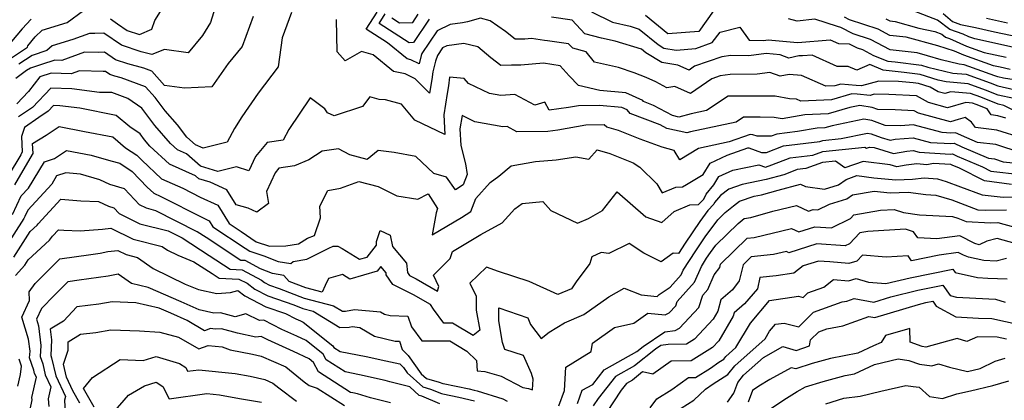
# Model space of a CAD drawing. Extents: x 2007604 to 2015806, y 2839817 to 2846625.
# Drawn here: x 2009631 to 2009938, y 2840968 to 2841087 of the extents above; entities that cross this region are included whole.
import ezdxf

# ---------------------------------------------------------------- set-up
doc = ezdxf.new("R2010")
doc.units = 0

msp = doc.modelspace()

# ---------------------------------------------------------------- linework, layer by layer
at = {"layer": 'Unknown_Line_Type', "color": 0}
for points in [[(2009692.47, 2841092.02, 2052), (2009690.44, 2841085.61, 2052), (2009687.95, 2841081.59, 2052), (2009683.54, 2841076.21, 2052), (2009676.1, 2841077.25, 2052), (2009672.16, 2841075.59, 2052), (2009668.85, 2841076.49, 2052), (2009662.67, 2841078.53, 2052), (2009657.19, 2841082.34, 2052), (2009654.37, 2841082.17, 2052), (2009652.72, 2841082.22, 2052), (2009647.49, 2841080.34, 2052), (2009641.04, 2841078.34, 2052), (2009639.44, 2841076.84, 2052), (2009634.88, 2841075.37, 2052), (2009630.72, 2841072.63, 2052)], [(2009628.37, 2841074.65, 2050), (2009633.39, 2841077.96, 2050), (2009633.47, 2841078.39, 2050), (2009635.74, 2841081.11, 2050), (2009637.98, 2841083.21, 2050), (2009645.8, 2841085.63, 2050), (2009650.85, 2841089.41, 2050)], [(2009715.77, 2841088.71, 2056), (2009712.87, 2841080.81, 2056), (2009711.58, 2841071.83, 2056), (2009705.39, 2841063.54, 2056), (2009700.22, 2841056.17, 2056), (2009697.95, 2841052.53, 2056), (2009695.67, 2841048.32, 2056), (2009688.22, 2841046.38, 2056), (2009685.82, 2841047.4, 2056), (2009683.1, 2841049.81, 2056), (2009680.17, 2841053.66, 2056), (2009676.38, 2841058.04, 2056), (2009673.19, 2841062.23, 2056), (2009670.23, 2841065.5, 2056), (2009662.6, 2841068.32, 2056), (2009660.61, 2841068.87, 2056), (2009659.06, 2841069.38, 2056), (2009657.69, 2841070.33, 2056), (2009656.98, 2841070.29, 2056), (2009649.6, 2841070.52, 2056), (2009646.97, 2841069.58, 2056), (2009640.78, 2841069.8, 2056), (2009637.25, 2841068.64, 2056), (2009633.67, 2841064.12, 2056), (2009630.03, 2841060.26, 2056)], [(2009659.28, 2841086.73, 2050), (2009661.49, 2841085.19, 2050), (2009664.48, 2841083.11, 2050), (2009668.32, 2841081.84, 2050), (2009672.21, 2841083.53, 2050), (2009673.07, 2841086.25, 2050), (2009675.96, 2841090.74, 2050)], [(2009944.08, 2841056.75, 2054), (2009938.02, 2841059.76, 2054), (2009936.28, 2841060.14, 2054), (2009930.88, 2841062.28, 2054), (2009927.62, 2841063.44, 2054), (2009921.5, 2841064, 2054), (2009919.57, 2841063.45, 2054), (2009917.54, 2841064, 2054), (2009915.02, 2841065.45, 2054), (2009911.4, 2841066.57, 2054), (2009909.78, 2841066.77, 2054), (2009905.2, 2841067.24, 2054), (2009899.01, 2841067.31, 2054), (2009893.58, 2841065.81, 2054), (2009891.94, 2841065.96, 2054), (2009887.18, 2841066.42, 2054), (2009885.31, 2841065.85, 2054), (2009882.51, 2841065.73, 2054), (2009874.92, 2841069.1, 2054), (2009871.01, 2841069.42, 2054), (2009868.22, 2841068.83, 2054), (2009865.06, 2841070.07, 2054), (2009861.08, 2841069.46, 2054), (2009852.61, 2841069.43, 2054), (2009849.54, 2841068.95, 2054), (2009846.91, 2841068.03, 2054), (2009840.27, 2841063.51, 2054), (2009835.33, 2841065.68, 2054), (2009832.91, 2841065.19, 2054), (2009829.47, 2841067.06, 2054), (2009826.43, 2841068.46, 2054), (2009822.65, 2841069.91, 2054), (2009817.81, 2841071.57, 2054), (2009810.28, 2841073.21, 2054), (2009807.75, 2841076.48, 2054), (2009803.5, 2841077.61, 2054), (2009802.15, 2841079.02, 2054), (2009795.61, 2841079.95, 2054), (2009794.68, 2841079.96, 2054), (2009790.6, 2841080.59, 2054), (2009788.52, 2841080.39, 2054), (2009785.54, 2841080.44, 2054), (2009782.49, 2841082.81, 2054), (2009777.77, 2841086.17, 2054), (2009774.74, 2841086.95, 2054), (2009770.65, 2841085.85, 2054), (2009769.14, 2841085.5, 2054), (2009765.23, 2841085, 2054), (2009761.2, 2841083.03, 2054), (2009756.39, 2841075.92, 2054), (2009756.17, 2841075.34, 2054), (2009755.54, 2841072.73, 2054), (2009753.03, 2841074.02, 2054), (2009751.84, 2841074.24, 2054), (2009745.69, 2841079.31, 2054), (2009739.1, 2841083.5, 2054), (2009742.49, 2841088.87, 2054)], [(2009758.71, 2841086.67, 2052), (2009753.82, 2841079.36, 2052), (2009752.45, 2841079.32, 2052), (2009743.08, 2841085.28, 2052), (2009745.03, 2841088.36, 2052)], [(2009747.07, 2841087.05, 2050), (2009749.49, 2841085.5, 2050), (2009753.57, 2841085.65, 2050), (2009755.27, 2841088.18, 2050)], [(2009809.33, 2841088.93, 2050), (2009815.96, 2841085.69, 2050), (2009821.42, 2841084.45, 2050), (2009824.23, 2841083.59, 2050), (2009830.12, 2841078.75, 2050), (2009831.94, 2841077.65, 2050), (2009835.76, 2841077, 2050), (2009841.87, 2841077.53, 2050), (2009846.99, 2841079.36, 2050), (2009849.5, 2841082.57, 2050), (2009855.65, 2841084.21, 2050), (2009858.59, 2841080.1, 2050), (2009863.02, 2841079.97, 2050), (2009864.54, 2841080.18, 2050), (2009867.9, 2841079.87, 2050), (2009872.53, 2841079.45, 2050), (2009873.78, 2841079.43, 2050), (2009883.88, 2841080.19, 2050), (2009886.42, 2841079.03, 2050), (2009889.78, 2841079.02, 2050), (2009892.27, 2841077.71, 2050), (2009893.97, 2841077.15, 2050), (2009897.35, 2841075.38, 2050), (2009901.79, 2841073.54, 2050), (2009904.07, 2841073.3, 2050), (2009912.37, 2841072.28, 2050), (2009914.29, 2841071.68, 2050), (2009922.09, 2841069.83, 2050), (2009926.28, 2841069.45, 2050), (2009933.8, 2841066.78, 2050), (2009936.17, 2841065.84, 2050), (2009941.15, 2841064.75, 2050)], [(2009847.45, 2841089.32, 2048), (2009842.89, 2841082.87, 2048), (2009833.23, 2841082.1, 2048), (2009826.25, 2841087.86, 2048)], [(2009940.69, 2841077.98, 2042), (2009928.95, 2841080.5, 2042), (2009927.09, 2841081.16, 2042), (2009925.32, 2841081.94, 2042), (2009921.13, 2841083.44, 2042), (2009917.38, 2841086.35, 2042), (2009910, 2841089.16, 2042)], [(2009919.06, 2841088.45, 2040), (2009922, 2841085.95, 2040), (2009924.55, 2841085.04, 2040), (2009929.17, 2841084.05, 2040), (2009935.09, 2841082.74, 2040), (2009942.58, 2841081.14, 2040)], [(2009634.51, 2841086.71, 2048), (2009631.69, 2841083.65, 2048), (2009628.38, 2841079.68, 2048)], [(2009703.77, 2841087.54, 2054), (2009700.34, 2841078.09, 2054), (2009696, 2841072.79, 2054), (2009690.93, 2841065.56, 2054), (2009682.34, 2841065.12, 2054), (2009676.15, 2841066, 2054), (2009672.16, 2841070.41, 2054), (2009669.68, 2841071.33, 2054), (2009664.73, 2841072.68, 2054), (2009660.87, 2841073.96, 2054), (2009657.44, 2841076.34, 2054), (2009655.67, 2841076.23, 2054), (2009651.16, 2841076.37, 2054), (2009644.04, 2841073.81, 2054), (2009641.89, 2841073.88, 2054), (2009637.72, 2841072.51, 2054), (2009634.29, 2841071.41, 2054), (2009633.08, 2841070.61, 2054), (2009629.73, 2841068.12, 2054)], [(2009938.64, 2841055.75, 2056), (2009936.16, 2841056.54, 2056), (2009934.08, 2841056.79, 2056), (2009932.81, 2841058.69, 2056), (2009929.42, 2841060.03, 2056), (2009928.28, 2841060.44, 2056), (2009926.15, 2841060.63, 2056), (2009920.46, 2841059.03, 2056), (2009914.48, 2841060.65, 2056), (2009910.81, 2841062.76, 2056), (2009902.17, 2841063.16, 2056), (2009897.53, 2841063.21, 2056), (2009896.31, 2841062.87, 2056), (2009892.31, 2841063.24, 2056), (2009890.65, 2841063.4, 2056), (2009884.26, 2841061.48, 2056), (2009874.72, 2841061.05, 2056), (2009873.35, 2841061.66, 2056), (2009871.13, 2841061.84, 2056), (2009866.68, 2841062.66, 2056), (2009865.25, 2841062.67, 2056), (2009864.95, 2841062.68, 2056), (2009851.98, 2841062.64, 2056), (2009845.27, 2841058.13, 2056), (2009840.43, 2841057.1, 2056), (2009836.65, 2841056.12, 2056), (2009834.61, 2841056.55, 2056), (2009828.76, 2841059.77, 2056), (2009825.64, 2841060.94, 2056), (2009825.35, 2841061.33, 2056), (2009820.1, 2841063.64, 2056), (2009811.93, 2841064.38, 2056), (2009805.33, 2841065.97, 2056), (2009802.4, 2841068.98, 2056), (2009799.64, 2841072.14, 2056), (2009794.42, 2841072.95, 2056), (2009787.3, 2841072.27, 2056), (2009784.39, 2841072.32, 2056), (2009781.07, 2841072.18, 2056), (2009777.92, 2841074.63, 2056), (2009773.94, 2841078.04, 2056), (2009769.52, 2841079.04, 2056), (2009764.25, 2841078.36, 2056), (2009762.92, 2841077.72, 2056), (2009761.34, 2841075.38, 2056), (2009760.69, 2841073.61, 2056), (2009759.87, 2841070.24, 2056), (2009759.58, 2841067.83, 2056), (2009758.78, 2841063.54, 2056), (2009754.34, 2841068.02, 2056), (2009751.18, 2841069.64, 2056), (2009747.58, 2841070.3, 2056), (2009741.22, 2841075.55, 2056), (2009737.56, 2841076.58, 2056), (2009732.45, 2841073.64, 2056), (2009729.98, 2841076.48, 2056), (2009729.83, 2841086.56, 2056)], [(2009941.12, 2841061.92, 2052), (2009936.23, 2841062.99, 2052), (2009932.34, 2841064.53, 2052), (2009926.95, 2841066.44, 2052), (2009920.08, 2841067.07, 2052), (2009917.54, 2841067.67, 2052), (2009911.89, 2841069.42, 2052), (2009906.93, 2841070.04, 2052), (2009900.42, 2841070.72, 2052), (2009896.19, 2841072.47, 2052), (2009892.11, 2841070.7, 2052), (2009889.46, 2841071.86, 2052), (2009885.99, 2841071.86, 2052), (2009878.21, 2841075.41, 2052), (2009875.22, 2841075.19, 2052), (2009874.11, 2841075.2, 2052), (2009870.94, 2841074.54, 2052), (2009868.27, 2841075.58, 2052), (2009863.88, 2841075.99, 2052), (2009858.41, 2841075.21, 2052), (2009852.84, 2841075.38, 2052), (2009849.99, 2841074.94, 2052), (2009841.51, 2841071.97, 2052), (2009839.79, 2841070.8, 2052), (2009836.35, 2841072.31, 2052), (2009831.28, 2841073.18, 2052), (2009826.34, 2841076.17, 2052), (2009825.01, 2841077.26, 2052), (2009816.75, 2841079.79, 2052), (2009812.53, 2841080.75, 2052), (2009807.33, 2841082.13, 2052), (2009803.33, 2841086.34, 2052), (2009796.88, 2841087.25, 2052)], [(2009946.53, 2841066.95, 2048), (2009937.92, 2841068.3, 2048), (2009936.12, 2841068.69, 2048), (2009935.26, 2841069.03, 2048), (2009925.62, 2841072.45, 2048), (2009924.1, 2841072.59, 2048), (2009918.45, 2841073.93, 2048), (2009914.18, 2841075.23, 2048), (2009910.96, 2841076.12, 2048), (2009902.51, 2841077.13, 2048), (2009896.39, 2841080.35, 2048), (2009891.06, 2841082.09, 2048), (2009887.21, 2841084.12, 2048), (2009886.11, 2841084.41, 2048), (2009879.06, 2841086.69, 2048), (2009873.58, 2841086.02, 2048), (2009870.85, 2841086.73, 2048)], [(2009940, 2841071.01, 2046), (2009936.91, 2841071.67, 2046), (2009934.81, 2841072.12, 2046), (2009925.57, 2841075.4, 2046), (2009922.64, 2841076.7, 2046), (2009917.4, 2841078.3, 2046), (2009907.55, 2841081.01, 2046), (2009902.48, 2841081.62, 2046), (2009898.8, 2841083.55, 2046), (2009889.84, 2841086.47, 2046), (2009888.35, 2841087.26, 2046)], [(2009901.21, 2841086.74, 2044), (2009902.44, 2841086.1, 2044), (2009904.13, 2841085.9, 2044), (2009911.46, 2841083.88, 2044), (2009916.46, 2841082.78, 2044), (2009918.68, 2841081.94, 2044), (2009919.81, 2841081.06, 2044), (2009921.07, 2841080.61, 2044), (2009926.33, 2841078.28, 2044), (2009931.88, 2841076.31, 2044), (2009938.8, 2841074.83, 2044)], [(2009932.61, 2841086.95, 2038), (2009939.19, 2841085.5, 2038)], [(2009943.81, 2841049.49, 2058), (2009935.83, 2841052.03, 2058), (2009929.14, 2841052.82, 2058), (2009927.97, 2841054.56, 2058), (2009925.96, 2841055.93, 2058), (2009923.82, 2841055.31, 2058), (2009921.34, 2841054.61, 2058), (2009911.43, 2841057.29, 2058), (2009910.1, 2841058.06, 2058), (2009904.12, 2841058.33, 2058), (2009898.72, 2841058.46, 2058), (2009896.98, 2841059.11, 2058), (2009893.07, 2841059.77, 2058), (2009889.94, 2841059.12, 2058), (2009883.21, 2841057.1, 2058), (2009875.96, 2841056.78, 2058), (2009868.89, 2841055.54, 2058), (2009866.33, 2841056.01, 2058), (2009862.03, 2841056.04, 2058), (2009861.12, 2841056.07, 2058), (2009856.77, 2841056.06, 2058), (2009854.52, 2841054.55, 2058), (2009840.28, 2841051.51, 2058), (2009839.16, 2841051.22, 2058), (2009832.86, 2841052.54, 2058), (2009830.83, 2841053.66, 2058), (2009821.4, 2841057.18, 2058), (2009820.52, 2841058.36, 2058), (2009818.84, 2841059.1, 2058), (2009811.88, 2841059.73, 2058), (2009805.34, 2841059.62, 2058), (2009802.14, 2841059.05, 2058), (2009796.13, 2841058.24, 2058), (2009794.83, 2841060.78, 2058), (2009791.64, 2841059.83, 2058), (2009785.48, 2841063.19, 2058), (2009781.07, 2841062.8, 2058), (2009777.51, 2841063.48, 2058), (2009770.98, 2841066.63, 2058), (2009769.6, 2841068.14, 2058), (2009765.09, 2841068.55, 2058), (2009764.77, 2841065.87, 2058), (2009764.33, 2841063.51, 2058), (2009763.28, 2841056.8, 2058), (2009763.58, 2841050.65, 2058), (2009754.19, 2841055.16, 2058), (2009750.08, 2841060.11, 2058), (2009745.13, 2841061.5, 2058), (2009743.07, 2841061.58, 2058), (2009740.24, 2841062.43, 2058), (2009737.92, 2841059.38, 2058), (2009729.05, 2841056.49, 2058), (2009726.95, 2841057.4, 2058), (2009726.13, 2841058.72, 2058), (2009721.58, 2841062.11, 2058), (2009714.91, 2841052.28, 2058), (2009713.12, 2841048.92, 2058), (2009708.16, 2841048.16, 2058), (2009704.56, 2841043.76, 2058), (2009702.49, 2841039.31, 2058), (2009698.56, 2841040.56, 2058), (2009692.76, 2841039.15, 2058), (2009687.37, 2841040.75, 2058), (2009682.94, 2841044.67, 2058), (2009680.14, 2841045.92, 2058), (2009678.03, 2841047.88, 2058), (2009673.15, 2841053.52, 2058), (2009669.05, 2841058.92, 2058), (2009664.71, 2841061.91, 2058), (2009659.74, 2841063.75, 2058), (2009655.8, 2841063.81, 2058), (2009647.17, 2841064.92, 2058), (2009640.61, 2841065.11, 2058), (2009634.94, 2841059.09, 2058), (2009630.55, 2841056.18, 2058)], [(2009943.43, 2841044.99, 2060), (2009935.49, 2841047.52, 2060), (2009929.78, 2841048.2, 2060), (2009926.47, 2841049.6, 2060), (2009922.99, 2841051.24, 2060), (2009921.5, 2841051.09, 2060), (2009918.75, 2841051.26, 2060), (2009909.71, 2841053.66, 2060), (2009905.92, 2841053.33, 2060), (2009901, 2841053.45, 2060), (2009896.81, 2841055.01, 2060), (2009894.3, 2841055.44, 2060), (2009884.42, 2841053.41, 2060), (2009882.17, 2841052.73, 2060), (2009879.73, 2841052.62, 2060), (2009873.69, 2841051.56, 2060), (2009867.16, 2841050.78, 2060), (2009865.44, 2841050.12, 2060), (2009861.02, 2841050.15, 2060), (2009859.74, 2841050.61, 2060), (2009858.85, 2841050.68, 2060), (2009852.28, 2841048.37, 2060), (2009842.75, 2841046.32, 2060), (2009836.93, 2841042.8, 2060), (2009835.17, 2841045.67, 2060), (2009831.38, 2841046.67, 2060), (2009824.54, 2841049.25, 2060), (2009817.82, 2841051.91, 2060), (2009814.14, 2841052.94, 2060), (2009813.3, 2841053.65, 2060), (2009807.62, 2841053.55, 2060), (2009798.91, 2841051.99, 2060), (2009795.79, 2841051.57, 2060), (2009786.08, 2841051.47, 2060), (2009783.04, 2841053.13, 2060), (2009781.67, 2841053.01, 2060), (2009772.99, 2841054.67, 2060), (2009768.96, 2841056.62, 2060), (2009768.31, 2841052.48, 2060), (2009768.57, 2841047.2, 2060), (2009770.03, 2841041.52, 2060), (2009770.57, 2841038.18, 2060), (2009769.3, 2841034.95, 2060), (2009766.95, 2841033.44, 2060), (2009764.1, 2841037.37, 2060), (2009760.2, 2841038.53, 2060), (2009754.55, 2841043.81, 2060), (2009747.84, 2841045.07, 2060), (2009742.84, 2841045.67, 2060), (2009739.36, 2841042.9, 2060), (2009733.92, 2841044.28, 2060), (2009730.41, 2841046.18, 2060), (2009725.31, 2841045.45, 2060), (2009721.15, 2841042.72, 2060), (2009716.68, 2841040.9, 2060), (2009711.85, 2841040.15, 2060), (2009710.66, 2841038.71, 2060), (2009707.97, 2841032.92, 2060), (2009708.62, 2841029.18, 2060), (2009704.95, 2841026.44, 2060), (2009702.28, 2841027.67, 2060), (2009698.44, 2841028.68, 2060), (2009695.57, 2841033.39, 2060), (2009690.37, 2841035.8, 2060), (2009686.81, 2841036.86, 2060), (2009685.78, 2841037.77, 2060), (2009677.68, 2841041.38, 2060), (2009671.6, 2841047.06, 2060), (2009669.93, 2841049, 2060), (2009668.51, 2841050.86, 2060), (2009665.33, 2841053.06, 2060), (2009661.02, 2841056.65, 2060), (2009649.72, 2841058.87, 2060), (2009643.5, 2841059.66, 2060), (2009641.54, 2841059.72, 2060), (2009639.85, 2841057.93, 2060), (2009636.92, 2841055.98, 2060), (2009632.42, 2841052.87, 2060), (2009631.5, 2841050.03, 2060), (2009631.73, 2841045.28, 2060), (2009631.31, 2841044.37, 2060), (2009627.39, 2841037.73, 2060)], [(2009629.4, 2841034.98, 2062), (2009634.97, 2841044.4, 2062), (2009635.11, 2841044.7, 2062), (2009634.96, 2841047.87, 2062), (2009639.17, 2841050.43, 2062), (2009643.27, 2841053.15, 2062), (2009651.21, 2841051.61, 2062), (2009659.97, 2841049.9, 2062), (2009663.99, 2841046.54, 2062), (2009667.52, 2841044.23, 2062), (2009669.03, 2841042.63, 2062), (2009675.22, 2841036.84, 2062), (2009681.85, 2841033.89, 2062), (2009687.27, 2841031.14, 2062), (2009692.8, 2841028.57, 2062), (2009696.3, 2841022.84, 2062), (2009700.1, 2841020.34, 2062), (2009704.78, 2841017.21, 2062), (2009708.92, 2841015.85, 2062), (2009714.01, 2841015.88, 2062), (2009717.9, 2841016.51, 2062), (2009720.74, 2841018.27, 2062), (2009722.92, 2841019.18, 2062), (2009724.82, 2841024.68, 2062), (2009724.6, 2841028.32, 2062), (2009727.13, 2841033.18, 2062), (2009731.02, 2841033.9, 2062), (2009736.74, 2841036, 2062), (2009742.84, 2841034.43, 2062), (2009748.63, 2841031.53, 2062), (2009755.17, 2841030.49, 2062), (2009758.36, 2841032.13, 2062), (2009761.36, 2841027.56, 2062), (2009760.86, 2841026.21, 2062), (2009759.64, 2841019.37, 2062), (2009768.8, 2841024.79, 2062), (2009771.72, 2841026.65, 2062), (2009773.29, 2841030.67, 2062), (2009777.72, 2841035.65, 2062), (2009780.46, 2841037.61, 2062), (2009784.25, 2841040.88, 2062), (2009791.9, 2841042.23, 2062), (2009798.39, 2841042.73, 2062), (2009804.47, 2841043.73, 2062), (2009808.56, 2841042.99, 2062), (2009811.14, 2841045.87, 2062), (2009815.04, 2841044.77, 2062), (2009822.4, 2841041.86, 2062), (2009824.46, 2841040.49, 2062), (2009829.7, 2841035.24, 2062), (2009831.38, 2841032.45, 2062), (2009835.72, 2841034.24, 2062), (2009837.76, 2841034.32, 2062), (2009838.96, 2841035.06, 2062), (2009844.18, 2841038.17, 2062), (2009846.35, 2841041.76, 2062), (2009851.65, 2841044.22, 2062), (2009858.17, 2841046.51, 2062), (2009858.44, 2841046.49, 2062), (2009862.4, 2841045.07, 2062), (2009863.98, 2841045.06, 2062), (2009869.27, 2841047.08, 2062), (2009880.58, 2841048.44, 2062), (2009881.6, 2841048.81, 2062), (2009887.32, 2841049.42, 2062), (2009895.53, 2841051.1, 2062), (2009896.64, 2841050.92, 2062), (2009899.78, 2841049.74, 2062), (2009902.58, 2841048.91, 2062), (2009904.07, 2841049.17, 2062), (2009909.72, 2841049.66, 2062), (2009915.18, 2841048.21, 2062), (2009921.45, 2841047.81, 2062), (2009922.5, 2841047.92, 2062), (2009924.95, 2841046.77, 2062), (2009933.24, 2841043.24, 2062), (2009935.16, 2841043.02, 2062), (2009937.82, 2841042.17, 2062), (2009944.95, 2841041.43, 2062)], [(2009628.68, 2841025.67, 2064), (2009631.43, 2841031.5, 2064), (2009633.65, 2841033.94, 2064), (2009638.69, 2841042.16, 2064), (2009641.75, 2841043.17, 2064), (2009645.59, 2841045.71, 2064), (2009653.23, 2841044.23, 2064), (2009659.33, 2841042.47, 2064), (2009662.18, 2841041.68, 2064), (2009666.01, 2841039.16, 2064), (2009670.71, 2841034.22, 2064), (2009672.76, 2841032.31, 2064), (2009674.95, 2841031.33, 2064), (2009688.17, 2841024.62, 2064), (2009690.04, 2841023.76, 2064), (2009691.22, 2841021.82, 2064), (2009701.26, 2841015.22, 2064), (2009702.75, 2841014.22, 2064), (2009707.09, 2841012.8, 2064), (2009711.61, 2841010.99, 2064), (2009715.56, 2841010.4, 2064), (2009716.23, 2841011.02, 2064), (2009720.52, 2841011.72, 2064), (2009727.39, 2841015.16, 2064), (2009728.8, 2841015.76, 2064), (2009730.26, 2841015.78, 2064), (2009731.56, 2841015.03, 2064), (2009736.94, 2841011.71, 2064), (2009739.33, 2841012.4, 2064), (2009742.32, 2841016.15, 2064), (2009742.23, 2841017.25, 2064), (2009743.39, 2841020.7, 2064), (2009746.58, 2841019.26, 2064), (2009747.22, 2841015.71, 2064), (2009751.67, 2841010.46, 2064), (2009751.99, 2841007.57, 2064), (2009752.62, 2841006.65, 2064), (2009754.61, 2841005.64, 2064), (2009761.35, 2841001.78, 2064), (2009761.73, 2841003.2, 2064), (2009760.03, 2841006.76, 2064), (2009765.29, 2841011.91, 2064), (2009766.03, 2841014.19, 2064), (2009774.83, 2841019.4, 2064), (2009781.48, 2841023.05, 2064), (2009785.43, 2841027.47, 2064), (2009787.77, 2841029.15, 2064), (2009794.13, 2841029.72, 2064), (2009796.72, 2841026.91, 2064), (2009804.98, 2841023.02, 2064), (2009808.41, 2841024.49, 2064), (2009812.79, 2841026.92, 2064), (2009817.41, 2841032.79, 2064), (2009826.3, 2841024.98, 2064), (2009831.36, 2841023.2, 2064), (2009835.17, 2841026.68, 2064), (2009840.06, 2841028.7, 2064), (2009842.79, 2841028.8, 2064), (2009844.39, 2841030.44, 2064), (2009845.11, 2841032.01, 2064), (2009847.54, 2841034.96, 2064), (2009849.11, 2841037.56, 2064), (2009853.47, 2841039.58, 2064), (2009861.55, 2841041.25, 2064), (2009863.7, 2841040.44, 2064), (2009865.65, 2841041.2, 2064), (2009871.39, 2841043.39, 2064), (2009878.44, 2841044.24, 2064), (2009881.53, 2841045.36, 2064), (2009894.68, 2841046.76, 2064), (2009895.16, 2841046.41, 2064), (2009896.12, 2841046.75, 2064), (2009897.52, 2841046.57, 2064), (2009903.61, 2841044.75, 2064), (2009907.8, 2841045.49, 2064), (2009909.73, 2841045.66, 2064), (2009911.6, 2841045.17, 2064), (2009921.4, 2841044.54, 2064), (2009922.01, 2841044.6, 2064), (2009923.44, 2841043.93, 2064), (2009931.4, 2841040.54, 2064), (2009933.99, 2841039.24, 2064), (2009936.8, 2841038.87, 2064), (2009944.04, 2841038.12, 2064)], [(2009940.46, 2841035.08, 2066), (2009931.96, 2841036.21, 2066), (2009924.16, 2841040.15, 2066), (2009921.92, 2841041.1, 2066), (2009921.52, 2841041.28, 2066), (2009921.35, 2841041.27, 2066), (2009916.13, 2841041.6, 2066), (2009913.99, 2841041.24, 2066), (2009910.87, 2841041.5, 2066), (2009907.55, 2841041.11, 2066), (2009904.64, 2841040.6, 2066), (2009902.55, 2841041.22, 2066), (2009894.17, 2841042.29, 2066), (2009888.43, 2841040.25, 2066), (2009885.54, 2841042.35, 2066), (2009881.46, 2841041.91, 2066), (2009876.29, 2841040.03, 2066), (2009873.5, 2841039.7, 2066), (2009871.23, 2841038.83, 2066), (2009869.33, 2841038.1, 2066), (2009863.84, 2841036.61, 2066), (2009856.41, 2841035.04, 2066), (2009852.22, 2841033.62, 2066), (2009849.58, 2841031.6, 2066), (2009847.76, 2841029.39, 2066), (2009847.52, 2841028.87, 2066), (2009845.65, 2841026.95, 2066), (2009843.13, 2841023.51, 2066), (2009838.55, 2841016.71, 2066), (2009836.49, 2841013.53, 2066), (2009834.9, 2841013.64, 2066), (2009831.11, 2841010.88, 2066), (2009825.74, 2841013.67, 2066), (2009821.17, 2841016.62, 2066), (2009814.76, 2841013.47, 2066), (2009812.38, 2841013.83, 2066), (2009809.42, 2841012.46, 2066), (2009808.89, 2841010.4, 2066), (2009804.53, 2841004.63, 2066), (2009803.15, 2841002.54, 2066), (2009798.89, 2841000.69, 2066), (2009789.88, 2841004.76, 2066), (2009780.39, 2841007.85, 2066), (2009776.56, 2841009.23, 2066), (2009771.44, 2841004.21, 2066), (2009773.34, 2841000.23, 2066), (2009773.34, 2840995.84, 2066), (2009774.47, 2840989.6, 2066), (2009772.41, 2840987.92, 2066), (2009765.96, 2840991.74, 2066), (2009763.28, 2840991.76, 2066), (2009760.02, 2840996.19, 2066), (2009759.11, 2840997.56, 2066), (2009753.84, 2841000.57, 2066), (2009747.38, 2841003.85, 2066), (2009745.33, 2841006.86, 2066), (2009745.26, 2841007.52, 2066), (2009743.63, 2841009.44, 2066), (2009742.45, 2841007.96, 2066), (2009733.99, 2841005.52, 2066), (2009731.67, 2841006.95, 2066), (2009727.3, 2841005.75, 2066), (2009726.31, 2841003.51, 2066), (2009725.29, 2841001.43, 2066), (2009720.2, 2841002.76, 2066), (2009715.03, 2841004.78, 2066), (2009713.38, 2841006.7, 2066), (2009709.87, 2841007.23, 2066), (2009706.03, 2841008.76, 2066), (2009701.28, 2841011.29, 2066), (2009699.99, 2841011.35, 2066), (2009689.1, 2841018.54, 2066), (2009686.32, 2841020.33, 2066), (2009673.46, 2841026.88, 2066), (2009670.48, 2841027.63, 2066), (2009668.32, 2841028.7, 2066), (2009663.65, 2841033.71, 2066), (2009659.02, 2841035.02, 2066), (2009655.94, 2841036.54, 2066), (2009649.89, 2841038.27, 2066), (2009645.38, 2841038.67, 2066), (2009642.47, 2841037.72, 2066), (2009640.93, 2841035.2, 2066), (2009633.48, 2841027.02, 2066), (2009632.57, 2841025.09, 2066), (2009632.28, 2841024.4, 2066), (2009626.04, 2841014.63, 2066)], [(2009629.13, 2841012.42, 2068), (2009634.18, 2841020.35, 2068), (2009636.43, 2841022.41, 2068), (2009636.74, 2841022.83, 2068), (2009643.75, 2841030.44, 2068), (2009650.07, 2841029.93, 2068), (2009655.58, 2841029.75, 2068), (2009658.63, 2841028.26, 2068), (2009660.28, 2841027.79, 2068), (2009661.95, 2841026, 2068), (2009668.39, 2841022.81, 2068), (2009677.28, 2841020.57, 2068), (2009681.62, 2841018.36, 2068), (2009690.05, 2841012.91, 2068), (2009696.58, 2841008.6, 2068), (2009700.31, 2841008.43, 2068), (2009706.43, 2841005.16, 2068), (2009707.34, 2841004.49, 2068), (2009708.86, 2841003.68, 2068), (2009711.95, 2841002.61, 2068), (2009719.74, 2840999.56, 2068), (2009728.81, 2840997.19, 2068), (2009731.62, 2840995.47, 2068), (2009732.6, 2840995.51, 2068), (2009735.45, 2840996.09, 2068), (2009743.52, 2840995.3, 2068), (2009744.77, 2840994.54, 2068), (2009746.5, 2840994.12, 2068), (2009752.07, 2840993.99, 2068), (2009753.2, 2840990.64, 2068), (2009756.43, 2840986.26, 2068), (2009765.12, 2840986.21, 2068), (2009770.43, 2840983.07, 2068), (2009773.5, 2840980.1, 2068), (2009773.74, 2840976.88, 2068), (2009776.08, 2840976.65, 2068), (2009781.13, 2840975.26, 2068), (2009787.96, 2840971.71, 2068), (2009789.66, 2840971.33, 2068), (2009790.95, 2840970.94, 2068), (2009791.12, 2840974.3, 2068), (2009790.67, 2840976.05, 2068), (2009788.18, 2840981.65, 2068), (2009782.33, 2840983.55, 2068), (2009781.62, 2840985.76, 2068), (2009780.41, 2840992.46, 2068), (2009780.41, 2840996.54, 2068), (2009789.49, 2840993.42, 2068), (2009790.36, 2840991.37, 2068), (2009793.64, 2840986.96, 2068), (2009796.18, 2840989, 2068), (2009800.99, 2840991.9, 2068), (2009806.98, 2840994.49, 2068), (2009814.74, 2840999.96, 2068), (2009819.51, 2841002.71, 2068), (2009824.87, 2841000.59, 2068), (2009829.88, 2841000.12, 2068), (2009830.47, 2841000.72, 2068), (2009833.89, 2841002.99, 2068), (2009837.38, 2841006.87, 2068), (2009838.02, 2841008.36, 2068), (2009841.93, 2841014.37, 2068), (2009844.83, 2841018.69, 2068), (2009848.77, 2841024.07, 2068), (2009851.12, 2841026.35, 2068), (2009853.7, 2841028.42, 2068), (2009855.57, 2841029.85, 2068), (2009860.1, 2841031.39, 2068), (2009862.41, 2841031.85, 2068), (2009867.6, 2841033.31, 2068), (2009874.57, 2841035.16, 2068), (2009876.14, 2841034.4, 2068), (2009882.02, 2841033.62, 2068), (2009886.44, 2841034.98, 2068), (2009888.79, 2841036.61, 2068), (2009892.21, 2841037.82, 2068), (2009897.48, 2841037.15, 2068), (2009904.34, 2841036.5, 2068), (2009909.51, 2841036.73, 2068), (2009913.22, 2841037.17, 2068), (2009917.34, 2841036.82, 2068), (2009920.06, 2841036.01, 2068), (2009924.49, 2841034.3, 2068), (2009931.24, 2841031.87, 2068), (2009937.79, 2841031.12, 2068), (2009941.5, 2841031.21, 2068)], [(2009799.2, 2840965.96, 2070), (2009800.97, 2840970.8, 2070), (2009801.33, 2840978.03, 2070), (2009805.71, 2840980.78, 2070), (2009809.26, 2840982.93, 2070), (2009809.7, 2840985.51, 2070), (2009816.5, 2840990.46, 2070), (2009822.58, 2840991.73, 2070), (2009826.91, 2840994.9, 2070), (2009832.36, 2840994.42, 2070), (2009833.63, 2840995.04, 2070), (2009835.65, 2840997.21, 2070), (2009836.07, 2840998.53, 2070), (2009841.52, 2841004.59, 2070), (2009843.64, 2841009.47, 2070), (2009845.3, 2841012.03, 2070), (2009846.54, 2841013.87, 2070), (2009848.21, 2841016.15, 2070), (2009855.17, 2841022.92, 2070), (2009857.02, 2841024.41, 2070), (2009859.06, 2841024.81, 2070), (2009865.94, 2841026.75, 2070), (2009873.32, 2841028.5, 2070), (2009877.12, 2841026.77, 2070), (2009878.54, 2841027.23, 2070), (2009880.01, 2841027.12, 2070), (2009883.58, 2841028.91, 2070), (2009889, 2841030.58, 2070), (2009890.83, 2841031.84, 2070), (2009897.55, 2841032.94, 2070), (2009902.6, 2841032.46, 2070), (2009908.14, 2841032.71, 2070), (2009913.66, 2841031.93, 2070), (2009916.82, 2841031.76, 2070), (2009921.85, 2841030.27, 2070), (2009929.87, 2841027.17, 2070), (2009932.25, 2841027.05, 2070), (2009938.84, 2841027.2, 2070)], [(2009804.97, 2840966.67, 2072), (2009806.5, 2840970.85, 2072), (2009809.74, 2840972.66, 2072), (2009813.33, 2840977.21, 2072), (2009823.5, 2840982.9, 2072), (2009825.51, 2840984.51, 2072), (2009832.3, 2840989.08, 2072), (2009835.45, 2840989.53, 2072), (2009836.86, 2840990.23, 2072), (2009842.83, 2840996.63, 2072), (2009844.08, 2841000.54, 2072), (2009845.66, 2841002.3, 2072), (2009847.63, 2841006.83, 2072), (2009849.39, 2841009.2, 2072), (2009849.62, 2841010.23, 2072), (2009857.9, 2841018.32, 2072), (2009860.17, 2841018.56, 2072), (2009871.75, 2841021.31, 2072), (2009874.05, 2841020.27, 2072), (2009879.08, 2841021.87, 2072), (2009884.27, 2841021.5, 2072), (2009890.16, 2841024.45, 2072), (2009891.22, 2841025.59, 2072), (2009899.58, 2841027, 2072), (2009903.81, 2841027.24, 2072), (2009906.73, 2841026.28, 2072), (2009911.74, 2841025.57, 2072), (2009922, 2841025.02, 2072), (2009923.65, 2841024.53, 2072), (2009926.29, 2841023.51, 2072), (2009933.82, 2841023.13, 2072), (2009936.18, 2841023.19, 2072), (2009945.93, 2841020.54, 2072)], [(2009629.67, 2841006.69, 2070), (2009632.56, 2841009.92, 2070), (2009633.57, 2841011.51, 2070), (2009640.28, 2841017.66, 2070), (2009641.19, 2841018.9, 2070), (2009643.07, 2841020.94, 2070), (2009644.76, 2841020.8, 2070), (2009649.85, 2841020.64, 2070), (2009656.77, 2841021.1, 2070), (2009659.38, 2841021.42, 2070), (2009666.3, 2841018, 2070), (2009675.44, 2841015.69, 2070), (2009677.03, 2841014.56, 2070), (2009680.31, 2841012.96, 2070), (2009685.31, 2841010.96, 2070), (2009691, 2841007.28, 2070), (2009693.16, 2841005.85, 2070), (2009699.33, 2841005.56, 2070), (2009701.88, 2841004.21, 2070), (2009704.28, 2841002.41, 2070), (2009708.32, 2841000.28, 2070), (2009716.51, 2840997.45, 2070), (2009719.29, 2840996.36, 2070), (2009722.53, 2840995.51, 2070), (2009730.85, 2840990.42, 2070), (2009733.77, 2840990.52, 2070), (2009734.64, 2840990.7, 2070), (2009737.1, 2840990.46, 2070), (2009741.7, 2840987.69, 2070), (2009748.06, 2840986.15, 2070), (2009749.43, 2840986.12, 2070), (2009750.31, 2840983.52, 2070), (2009752.19, 2840981.63, 2070), (2009756.25, 2840975.98, 2070), (2009757.84, 2840974.54, 2070), (2009761.87, 2840973.39, 2070), (2009762.97, 2840972.94, 2070), (2009763.13, 2840972.9, 2070), (2009771.15, 2840971.24, 2070), (2009772.8, 2840970.88, 2070), (2009773.7, 2840970.6, 2070), (2009781.74, 2840968.12, 2070), (2009783.04, 2840967.47, 2070)], [(2009945.29, 2841015.64, 2074), (2009936, 2841018.17, 2074), (2009932.69, 2841017.37, 2074), (2009930.37, 2841016.18, 2074), (2009929.02, 2841016.65, 2074), (2009924.28, 2841019.05, 2074), (2009917.16, 2841018.14, 2074), (2009911.2, 2841018.45, 2074), (2009909.86, 2841020.26, 2074), (2009907.34, 2841021.09, 2074), (2009895.57, 2841020.42, 2074), (2009893.08, 2841020, 2074), (2009889.87, 2841016.56, 2074), (2009888.52, 2841015.89, 2074), (2009879.63, 2841016.52, 2074), (2009870.98, 2841013.76, 2074), (2009870.19, 2841014.12, 2074), (2009866.2, 2841013.18, 2074), (2009859.17, 2841012.43, 2074), (2009856.64, 2841009.96, 2074), (2009855.48, 2841004.97, 2074), (2009853.38, 2841002.14, 2074), (2009849.76, 2840999.01, 2074), (2009848.81, 2840995.55, 2074), (2009847.35, 2840993.03, 2074), (2009841.5, 2840986.73, 2074), (2009839.02, 2840985.2, 2074), (2009833.27, 2840985.14, 2074), (2009831, 2840984.81, 2074), (2009829.33, 2840983.69, 2074), (2009822.81, 2840978.45, 2074), (2009816.81, 2840975.09, 2074), (2009811.45, 2840968.3, 2074), (2009809.93, 2840966, 2074)], [(2009634.18, 2840964.86, 2072), (2009634.79, 2840967.82, 2072), (2009634.75, 2840968.56, 2072), (2009636.15, 2840974.88, 2072), (2009635.59, 2840976.07, 2072), (2009635.35, 2840977.12, 2072), (2009634.05, 2840980.96, 2072), (2009634.16, 2840983.02, 2072), (2009633.72, 2840986.75, 2072), (2009631.57, 2840993.69, 2072), (2009633.98, 2840998.86, 2072), (2009633.9, 2841001.52, 2072), (2009635.73, 2841004.17, 2072), (2009640.16, 2841008.48, 2072), (2009643.51, 2841011.85, 2072), (2009653.11, 2841013.26, 2072), (2009656.1, 2841013.65, 2072), (2009658.41, 2841014.12, 2072), (2009661.54, 2841014.5, 2072), (2009664.21, 2841013.18, 2072), (2009667.72, 2841012.29, 2072), (2009672.56, 2841008.86, 2072), (2009682.54, 2841003.97, 2072), (2009686.76, 2841002.28, 2072), (2009692.42, 2841001.02, 2072), (2009696.73, 2841001.35, 2072), (2009699.01, 2841001.99, 2072), (2009701.22, 2841000.34, 2072), (2009707.77, 2840996.87, 2072), (2009713.89, 2840994.76, 2072), (2009717.1, 2840993.11, 2072), (2009718.56, 2840992.47, 2072), (2009719.44, 2840992.04, 2072), (2009728.69, 2840984.73, 2072), (2009729, 2840984.16, 2072), (2009730.91, 2840982.93, 2072), (2009739.07, 2840981.36, 2072), (2009745.24, 2840979.98, 2072), (2009749.51, 2840979.09, 2072), (2009750.69, 2840977.9, 2072), (2009751.87, 2840976.26, 2072), (2009756.73, 2840971.87, 2072), (2009759.17, 2840971.17, 2072), (2009762.52, 2840969.79, 2072), (2009763, 2840969.69, 2072), (2009767.97, 2840968.66, 2072), (2009772.83, 2840967.58, 2072)], [(2009938.91, 2841011.91, 2076), (2009935.67, 2841011.13, 2076), (2009931.83, 2841011.33, 2076), (2009927.04, 2841012.41, 2076), (2009925.46, 2841012.96, 2076), (2009923.8, 2841013.8, 2076), (2009917.84, 2841013.05, 2076), (2009909.22, 2841011.24, 2076), (2009908.19, 2841012.81, 2076), (2009901.36, 2841012.34, 2076), (2009893.9, 2841013.03, 2076), (2009892.19, 2841011.17, 2076), (2009889.69, 2841010.42, 2076), (2009883.76, 2841010.91, 2076), (2009880.17, 2841011.16, 2076), (2009875.38, 2841009.64, 2076), (2009872.48, 2841007.38, 2076), (2009867.04, 2841006.6, 2076), (2009861.9, 2841006, 2076), (2009861.13, 2841002.44, 2076), (2009857.1, 2840997.85, 2076), (2009853.84, 2840995.02, 2076), (2009853.54, 2840993.93, 2076), (2009849.09, 2840986.29, 2076), (2009847.11, 2840984.16, 2076), (2009840.43, 2840980.02, 2076), (2009834.23, 2840979.96, 2076), (2009828.54, 2840975.88, 2076), (2009825.27, 2840976.53, 2076), (2009822.12, 2840974, 2076), (2009820.28, 2840972.97, 2076), (2009818.64, 2840970.9, 2076), (2009814.03, 2840963.88, 2076)], [(2009827.65, 2840965.35, 2078), (2009829.75, 2840968.17, 2078), (2009834.4, 2840971.06, 2078), (2009839.66, 2840974.83, 2078), (2009841.85, 2840974.85, 2078), (2009846.5, 2840977.73, 2078), (2009849.12, 2840979.57, 2078), (2009850.61, 2840980.51, 2078), (2009851.32, 2840981.41, 2078), (2009854.44, 2840984.19, 2078), (2009858.94, 2840991.81, 2078), (2009864.92, 2840998.89, 2078), (2009873.96, 2841000.16, 2078), (2009875.39, 2840999.8, 2078), (2009876.82, 2841001.21, 2078), (2009881.81, 2841003.02, 2078), (2009884.92, 2841005.4, 2078), (2009889.57, 2841005.01, 2078), (2009891.95, 2841005.72, 2078), (2009895.85, 2841004.61, 2078), (2009901.25, 2841004.11, 2078), (2009908.78, 2841005.97, 2078), (2009922.1, 2841008.66, 2078), (2009922.84, 2841007.63, 2078), (2009929.81, 2841006.05, 2078), (2009933, 2841005.87, 2078), (2009939.04, 2841005.62, 2078)], [(2009762.08, 2840966.64, 2074), (2009756.47, 2840968.95, 2074), (2009755.61, 2840969.2, 2074), (2009752.64, 2840971.88, 2074), (2009746.48, 2840973.43, 2074), (2009744.97, 2840973.9, 2074), (2009737, 2840975.69, 2074), (2009732.54, 2840976.54, 2074), (2009726.6, 2840980.37, 2074), (2009725.65, 2840982.13, 2074), (2009720.35, 2840986.32, 2074), (2009717.47, 2840987.73, 2074), (2009712.74, 2840989.81, 2074), (2009707.12, 2840992.7, 2074), (2009705.77, 2840992.58, 2074), (2009701.53, 2840994.73, 2074), (2009698.2, 2840993.79, 2074), (2009693.56, 2840995.04, 2074), (2009691.47, 2840994.92, 2074), (2009686.9, 2840995.96, 2074), (2009681.32, 2840998.42, 2074), (2009671.05, 2841002.88, 2074), (2009665.8, 2841004.11, 2074), (2009661.7, 2841007.02, 2074), (2009658.56, 2841006.4, 2074), (2009649.48, 2841005.21, 2074), (2009645.97, 2841004.69, 2074), (2009641.82, 2841000.51, 2074), (2009637.74, 2840996.32, 2074), (2009636.18, 2840992.97, 2074), (2009636.8, 2840990.99, 2074), (2009637.53, 2840984.78, 2074), (2009637.34, 2840981.34, 2074), (2009638.12, 2840979.04, 2074), (2009638.9, 2840975.69, 2074), (2009640.68, 2840971.86, 2074), (2009639.86, 2840968.16, 2074), (2009639.99, 2840965.79, 2074)], [(2009835.34, 2840964.04, 2080), (2009841.26, 2840967.72, 2080), (2009844.89, 2840971.14, 2080), (2009847.36, 2840972.87, 2080), (2009851.9, 2840975.75, 2080), (2009854.05, 2840978.47, 2080), (2009863.55, 2840986.93, 2080), (2009864.93, 2840989.26, 2080), (2009866.75, 2840991.43, 2080), (2009869.52, 2840991.81, 2080), (2009874.05, 2840990.68, 2080), (2009878.59, 2840995.16, 2080), (2009887.62, 2840998.42, 2080), (2009889.01, 2840998.69, 2080), (2009891.3, 2840999.52, 2080), (2009897.43, 2840998.38, 2080), (2009902.81, 2840999.99, 2080), (2009911.24, 2841002.07, 2080), (2009918.96, 2841003.63, 2080), (2009921.33, 2841000.36, 2080), (2009923.24, 2840999.93, 2080), (2009933.36, 2840999.37, 2080), (2009935.4, 2840999.29, 2080), (2009938.49, 2840998.33, 2080)], [(2009746.63, 2840966.87, 2076), (2009740.37, 2840968.44, 2076), (2009736.32, 2840969.7, 2076), (2009734.93, 2840970.01, 2076), (2009734.16, 2840970.16, 2076), (2009724.2, 2840976.59, 2076), (2009722.61, 2840979.54, 2076), (2009721.25, 2840980.61, 2076), (2009716.39, 2840982.98, 2076), (2009708.39, 2840986.52, 2076), (2009706.33, 2840987.57, 2076), (2009704.62, 2840987.42, 2076), (2009698.95, 2840988.65, 2076), (2009693.93, 2840990.01, 2076), (2009691.98, 2840989.9, 2076), (2009690.53, 2840990.13, 2076), (2009688.65, 2840989.42, 2076), (2009683.19, 2840992.62, 2076), (2009678.12, 2840994.85, 2076), (2009674.46, 2840996.44, 2076), (2009667.23, 2840998.14, 2076), (2009659.77, 2840998.48, 2076), (2009655.62, 2840997.74, 2076), (2009648.77, 2840996.86, 2076), (2009644.65, 2840992.44, 2076), (2009640.5, 2840989.91, 2076), (2009640.89, 2840986.54, 2076), (2009640.63, 2840981.72, 2076), (2009640.89, 2840980.96, 2076), (2009642.2, 2840975.3, 2076), (2009645.2, 2840968.85, 2076), (2009644.96, 2840967.76, 2076), (2009645.18, 2840963.77, 2076)], [(2009851.82, 2840967.09, 2082), (2009853.81, 2840969.96, 2082), (2009855.02, 2840973.29, 2082), (2009856.79, 2840975.52, 2082), (2009863.02, 2840981.08, 2082), (2009869.03, 2840984.46, 2082), (2009873.28, 2840983.25, 2082), (2009877.37, 2840984.65, 2082), (2009877.74, 2840986.53, 2082), (2009880.35, 2840989.1, 2082), (2009882.84, 2840990, 2082), (2009887.79, 2840990.94, 2082), (2009895.93, 2840993.89, 2082), (2009897.77, 2840993.55, 2082), (2009911.38, 2840997.61, 2082), (2009913.71, 2840998.18, 2082), (2009915.83, 2840998.61, 2082), (2009916.96, 2840997.04, 2082), (2009923.01, 2840993.73, 2082), (2009930.08, 2840993.31, 2082), (2009934.33, 2840993.21, 2082), (2009942.8, 2840991.4, 2082)], [(2009938.9, 2840986.75, 2084), (2009935.92, 2840987.39, 2084), (2009929.78, 2840987.54, 2084), (2009926.45, 2840986.03, 2084), (2009923.45, 2840986.94, 2084), (2009913.72, 2840984.3, 2084), (2009912.57, 2840984.44, 2084), (2009908.81, 2840985.81, 2084), (2009908.73, 2840990.09, 2084), (2009901.06, 2840987.88, 2084), (2009899.76, 2840985.72, 2084), (2009897.39, 2840984.67, 2084), (2009892.45, 2840982.38, 2084), (2009883.96, 2840980.74, 2084), (2009878.2, 2840979.22, 2084), (2009873.1, 2840977.48, 2084), (2009871.66, 2840977.88, 2084), (2009865.01, 2840974.15, 2084), (2009861.63, 2840972.06, 2084), (2009859.65, 2840970.72, 2084), (2009858.21, 2840967.08, 2084)], [(2009649.71, 2840966.84, 2078), (2009647.47, 2840970.69, 2078), (2009645.51, 2840974.91, 2078), (2009644.57, 2840978.96, 2078), (2009645.79, 2840982.44, 2078), (2009646.03, 2840983.32, 2078), (2009646.1, 2840985.99, 2078), (2009649.92, 2840988.32, 2078), (2009654.74, 2840988.9, 2078), (2009659.43, 2840989.73, 2078), (2009668.3, 2840989.33, 2078), (2009674.71, 2840988.98, 2078), (2009680.47, 2840987.44, 2078), (2009686.83, 2840983.71, 2078), (2009689.79, 2840984.82, 2078), (2009694.15, 2840984.39, 2078), (2009696.57, 2840983.48, 2078), (2009703.54, 2840982.13, 2078), (2009706.33, 2840981.51, 2078), (2009713.98, 2840978.11, 2078), (2009719.74, 2840973.49, 2078), (2009721.24, 2840972.36, 2078), (2009723.79, 2840971.52, 2078), (2009732.3, 2840966.04, 2078)], [(2009654.2, 2840965.54, 2080), (2009650.8, 2840971.39, 2080), (2009653.62, 2840974.79, 2080), (2009662.34, 2840980.47, 2080), (2009669.43, 2840980.09, 2080), (2009673.49, 2840981.32, 2080), (2009680.8, 2840979.2, 2080), (2009682.74, 2840977.92, 2080), (2009683.34, 2840976.75, 2080), (2009686.86, 2840977.25, 2080), (2009698.21, 2840976.03, 2080), (2009702.88, 2840975.2, 2080), (2009707.39, 2840974.19, 2080), (2009709.93, 2840973.07, 2080), (2009711.83, 2840971.54, 2080), (2009717.34, 2840967.39, 2080)], [(2009862.68, 2840963.39, 2086), (2009869.33, 2840967.88, 2086), (2009873.52, 2840970.47, 2086), (2009876.11, 2840971.93, 2086), (2009881.62, 2840973.61, 2086), (2009888.52, 2840975.43, 2086), (2009891.46, 2840976, 2086), (2009897.66, 2840978.88, 2086), (2009905.05, 2840980.61, 2086), (2009908.42, 2840980.17, 2086), (2009911.72, 2840978.97, 2086), (2009915.56, 2840978.5, 2086), (2009917.69, 2840979.07, 2086), (2009921.06, 2840978.05, 2086), (2009926.69, 2840976.72, 2086), (2009930.66, 2840977.66, 2086), (2009935.31, 2840979.88, 2086), (2009938.42, 2840980.81, 2086)], [(2009630.33, 2840972.06, 2070), (2009631.15, 2840975.79, 2070), (2009631.49, 2840978.39, 2070), (2009630.75, 2840980.57, 2070)], [(2009660.1, 2840963.78, 2082), (2009664.86, 2840969.27, 2082), (2009669.9, 2840972.23, 2082), (2009673.57, 2840973.36, 2082), (2009675.57, 2840972.04, 2082), (2009677.58, 2840968.11, 2082), (2009689.37, 2840969.78, 2082), (2009693.3, 2840969.36, 2082), (2009699.52, 2840968.25, 2082), (2009706.4, 2840967.16, 2082)], [(2009882.47, 2840966.63, 2088), (2009888.07, 2840968.34, 2088), (2009893.23, 2840968.95, 2088), (2009899.68, 2840970.51, 2088), (2009907.45, 2840972.33, 2088), (2009909.78, 2840972.03, 2088), (2009911.59, 2840971.76, 2088), (2009914.79, 2840968.85, 2088), (2009918.87, 2840968.27, 2088), (2009923.37, 2840969.75, 2088), (2009927.6, 2840970.7, 2088), (2009934.56, 2840972.35, 2088), (2009939.57, 2840973.81, 2088)]]:
    msp.add_polyline3d(points, dxfattribs=at)

doc.saveas('drawing.dxf')
